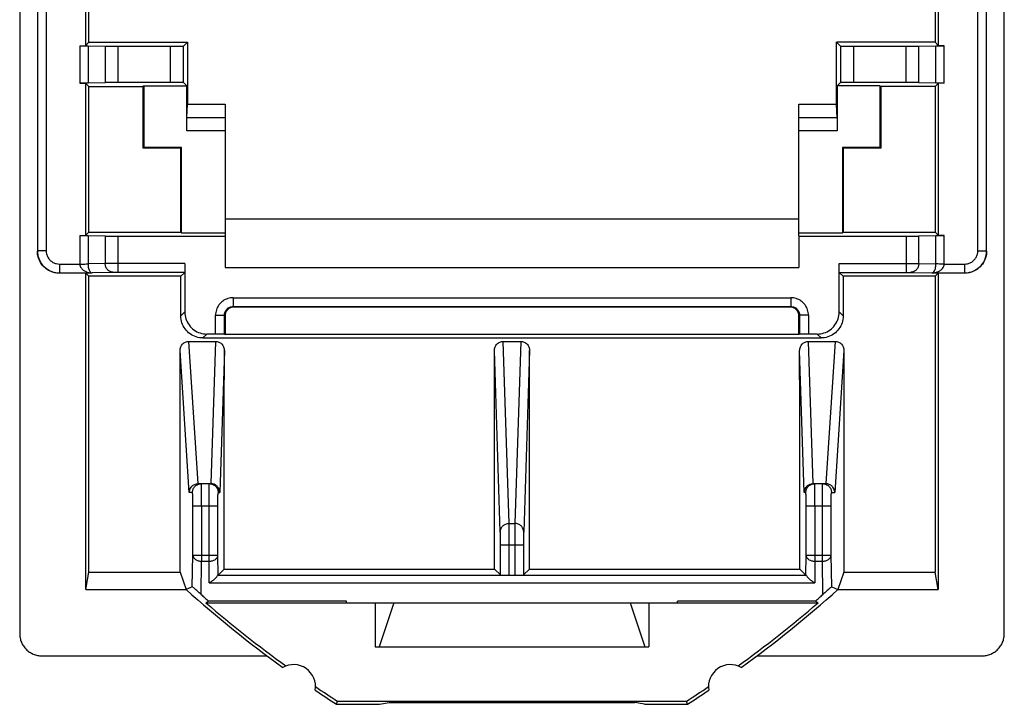
# Model space of a CAD drawing. Units: millimetres. Extents: x -11.2 to 11.2, y -23.5 to 23.5.
# Drawn here: x -11.2 to 11.2, y -23.5 to -8 of the extents above; entities that cross this region are included whole.
import ezdxf

# ---------------------------------------------------------------- set-up
doc = ezdxf.new("R2010")
doc.units = ezdxf.units.MM
doc.header["$LTSCALE"] = 36.425481
doc.layers.get('0').update_dxf_attribs({"linetype": 'CONTINUOUS'})

msp = doc.modelspace()

# ---------------------------------------------------------------- linework, layer by layer
at = {"color": 7, "linetype": 'CONTINUOUS'}
for p, q in [((-11.15, 21.9), (-11.15, -21.9)), ((11.15, -21.9), (11.15, 21.9)), ((-10.75, 7.024), (-10.75, -13.224)), ((10.75, -13.224), (10.75, 7.024)), ((-9.659, -1.722), (-9.659, -8.578)), ((9.659, -8.578), (9.659, -1.722)), ((-9.581, -8.5), (-9.581, -1.8)), ((9.581, -1.8), (9.581, -8.5)), ((-9.79, -8.578), (-9.659, -8.578)), ((-9.659, -8.578), (-9.581, -8.5)), ((-9.602, -8.579), (-9.212, -8.588)), ((-9.581, -8.5), (-7.35, -8.5)), ((-8.93, -8.59), (-7.737, -8.59)), ((-7.437, -8.587), (-7.35, -8.5)), ((-7.437, -9.413), (-7.437, -8.587)), ((-7.35, -8.5), (-7.35, -9.9)), ((9.581, -8.5), (7.35, -8.5)), ((7.35, -8.5), (7.437, -8.587)), ((7.35, -9.9), (7.35, -8.5)), ((7.437, -8.587), (7.437, -9.413)), ((7.737, -8.59), (8.93, -8.59)), ((9.212, -8.588), (9.602, -8.579)), ((9.581, -8.5), (9.659, -8.578)), ((9.79, -8.578), (9.659, -8.578)), ((-9.79, -9.422), (-9.659, -9.422)), ((-9.581, -9.5), (-9.659, -9.422)), ((-9.659, -9.422), (-9.659, -12.878)), ((-9.602, -9.421), (-9.212, -9.412)), ((-9.581, -12.8), (-9.581, -9.5)), ((-9.581, -9.5), (-8.35, -9.5)), ((-7.737, -9.41), (-8.93, -9.41)), ((-8.333, -9.483), (-8.35, -9.5)), ((-8.35, -10.9), (-8.35, -9.5)), ((-8.333, -9.483), (-7.367, -9.483)), ((-8.333, -10.883), (-8.333, -9.483)), ((-7.437, -9.413), (-7.367, -9.483)), ((-7.367, -10.504), (-7.367, -9.483)), ((7.437, -9.413), (7.367, -9.483)), ((8.333, -9.483), (7.367, -9.483)), ((7.367, -9.483), (7.367, -10.504)), ((8.93, -9.41), (7.737, -9.41)), ((8.333, -9.483), (8.35, -9.5)), ((8.333, -9.483), (8.333, -10.883)), ((9.581, -9.5), (8.35, -9.5)), ((8.35, -9.5), (8.35, -10.9)), ((9.212, -9.412), (9.602, -9.421)), ((9.659, -9.422), (9.581, -9.5)), ((9.581, -9.5), (9.581, -12.8)), ((9.79, -9.422), (9.659, -9.422)), ((9.659, -12.878), (9.659, -9.422)), ((-7.365, -10.209), (-7.35, -9.9)), ((-7.35, -9.9), (-6.5, -9.9)), ((-6.5, -9.9), (-6.5, -12.884)), ((6.5, -9.9), (7.35, -9.9)), ((6.5, -12.884), (6.5, -9.9)), ((7.365, -10.209), (7.35, -9.9)), ((-8.333, -10.883), (-8.35, -10.9)), ((-7.5, -10.9), (-8.35, -10.9)), ((-7.483, -10.883), (-8.333, -10.883)), ((-7.483, -10.883), (-7.5, -10.9)), ((-7.5, -12.8), (-7.5, -10.9)), ((-7.483, -12.817), (-7.483, -10.883)), ((8.333, -10.883), (7.483, -10.883)), ((7.483, -10.883), (7.5, -10.9)), ((7.483, -10.883), (7.483, -12.817)), ((8.35, -10.9), (7.5, -10.9)), ((7.5, -10.9), (7.5, -12.8)), ((8.333, -10.883), (8.35, -10.9)), ((-6.5, -12.5), (6.5, -12.5)), ((-9.79, -12.878), (-9.659, -12.878)), ((-9.581, -12.8), (-9.659, -12.878)), ((-9.602, -12.879), (-9.212, -12.888)), ((-9.581, -12.8), (-7.5, -12.8)), ((-8.93, -12.89), (-6.5, -12.89)), ((-7.5, -12.8), (-7.483, -12.817)), ((-7.483, -12.817), (-6.5, -12.817)), ((-6.5, -12.89), (-6.5, -13.6)), ((6.5, -12.817), (7.483, -12.817)), ((6.5, -12.89), (8.93, -12.89)), ((6.5, -12.89), (6.5, -13.6)), ((7.5, -12.8), (7.483, -12.817)), ((7.5, -12.8), (9.581, -12.8)), ((9.212, -12.888), (9.602, -12.879)), ((9.659, -12.878), (9.581, -12.8)), ((9.79, -12.878), (9.659, -12.878)), ((-7.41, -13.512), (-7.41, -14.61)), ((-6.5, -13.6), (6.5, -13.6)), ((7.41, -14.61), (7.41, -13.512)), ((-10.25, -13.724), (-9.51, -13.724)), ((-9.65, -13.731), (-10.25, -13.731)), ((-9.65, -13.731), (-9.582, -13.799)), ((-9.65, -20.9), (-9.65, -13.731)), ((-7.499, -13.799), (-9.582, -13.799)), ((-7.412, -13.712), (-8.93, -13.712)), ((-7.412, -13.712), (-7.499, -13.799)), ((7.412, -13.712), (8.93, -13.712)), ((7.412, -13.712), (7.499, -13.799)), ((9.582, -13.799), (7.499, -13.799)), ((9.51, -13.724), (10.25, -13.724)), ((9.65, -13.731), (9.582, -13.799)), ((10.25, -13.731), (9.65, -13.731)), ((9.65, -13.731), (9.65, -20.9)), ((-6.5, -14.7), (-6.5, -15.119)), ((6.3, -14.5), (-6.3, -14.5)), ((6.5, -15.119), (6.5, -14.7)), ((-6.714, -15.11), (-6.91, -15.11)), ((-6.514, -15.112), (-6.5, -15.119)), ((6.5, -15.119), (-6.5, -15.119)), ((6.514, -15.112), (6.5, -15.119)), ((6.91, -15.11), (6.714, -15.11)), ((-7.319, -15.276), (-6.715, -15.276)), ((-6.999, -15.199), (6.999, -15.199)), ((-0.199, -15.276), (0.199, -15.276)), ((6.715, -15.276), (7.319, -15.276)), ((-7.109, -18.5), (-6.82, -18.5)), ((6.82, -18.5), (7.109, -18.5)), ((-6.66, -20.117), (-6.66, -19)), ((6.66, -20.117), (6.66, -19)), ((-0.263, -20.568), (-0.263, -19.884)), ((0.263, -19.884), (0.263, -20.568)), ((-9.65, -20.9), (-9.584, -20.503)), ((-9.584, -20.503), (-7.515, -20.503)), ((-7.515, -20.503), (-7.383, -20.9)), ((-6.656, -20.573), (-6.517, -20.434)), ((-6.517, -20.434), (-0.397, -20.434)), ((-0.397, -20.434), (-0.263, -20.568)), ((0.397, -20.434), (0.263, -20.568)), ((0.397, -20.434), (6.517, -20.434)), ((6.517, -20.434), (6.656, -20.573)), ((7.515, -20.503), (7.383, -20.9)), ((7.515, -20.503), (9.584, -20.503)), ((9.65, -20.9), (9.584, -20.503)), ((-6.658, -20.573), (6.658, -20.573)), ((-9.65, -20.9), (-7.383, -20.9)), ((-7.242, -20.837), (-7.383, -20.9)), ((7.242, -20.837), (7.383, -20.9)), ((7.383, -20.9), (9.65, -20.9)), ((-6.867, -21.165), (-6.934, -21.2)), ((-3.75, -21.165), (-6.867, -21.165)), ((-3.75, -21.2), (-3.75, -21.165)), ((6.867, -21.165), (3.75, -21.165)), ((3.75, -21.2), (3.75, -21.165)), ((6.934, -21.2), (6.867, -21.165)), ((-6.934, -21.2), (6.934, -21.2)), ((-3.1, -21.2), (-3.1, -22.2)), ((-2.677, -21.2), (-3.012, -22.2)), ((2.677, -21.2), (3.012, -22.2)), ((3.1, -21.2), (3.1, -22.2)), ((-3.1, -22.2), (3.1, -22.2)), ((-10.65, -22.4), (-5.55, -22.4)), ((5.55, -22.4), (10.65, -22.4)), ((-3.973, -23.5), (-3.953, -23.43)), ((-3.973, -23.5), (-3, -23.5)), ((-3.953, -23.43), (3.953, -23.43)), ((-3, -23.5), (-2.781, -23.456)), ((-2.781, -23.456), (2.781, -23.456)), ((3, -23.5), (2.781, -23.456)), ((3, -23.5), (3.973, -23.5)), ((3.973, -23.5), (3.953, -23.43))]:
    msp.add_line(p, q, dxfattribs=at)
at = {"color": 9, "linetype": 'CONTINUOUS'}
for p, q in [((-10.55, 7.024), (-10.55, -13.224)), ((10.55, -13.224), (10.55, 7.024)), ((-9.79, -8.578), (-9.79, -9.422)), ((-9.602, -8.579), (-9.602, -9.421)), ((-9.212, -8.588), (-9.212, -9.412)), ((-8.93, -8.59), (-8.93, -9.41)), ((-7.737, -9.41), (-7.737, -8.59)), ((7.737, -8.59), (7.737, -9.41)), ((8.93, -9.41), (8.93, -8.59)), ((9.212, -9.412), (9.212, -8.588)), ((9.602, -9.421), (9.602, -8.579)), ((9.79, -9.422), (9.79, -8.578)), ((-6.5, -10.209), (-7.365, -10.209)), ((7.365, -10.209), (6.5, -10.209)), ((-6.5, -10.504), (-7.367, -10.504)), ((7.367, -10.504), (6.5, -10.504)), ((-9.79, -12.878), (-9.79, -13.524)), ((-9.602, -12.879), (-9.602, -13.522)), ((-9.212, -12.888), (-9.212, -13.512)), ((-8.93, -12.89), (-8.93, -13.712)), ((8.93, -12.89), (8.93, -13.712)), ((9.212, -13.512), (9.212, -12.888)), ((9.602, -13.522), (9.602, -12.879)), ((9.79, -13.524), (9.79, -12.878)), ((-10.55, -13.224), (-10.75, -13.224)), ((10.55, -13.224), (10.75, -13.224)), ((-10.25, -13.524), (-9.79, -13.524)), ((-10.25, -13.524), (-10.25, -13.731)), ((-9.212, -13.512), (-9.602, -13.522)), ((-7.41, -13.512), (-8.93, -13.512)), ((7.41, -13.512), (8.93, -13.512)), ((9.212, -13.512), (9.602, -13.522)), ((9.79, -13.524), (10.25, -13.524)), ((10.25, -13.524), (10.25, -13.724)), ((-9.024, -13.712), (-9.51, -13.724)), ((9.024, -13.712), (9.51, -13.724)), ((-6.314, -14.286), (6.314, -14.286)), ((-6.314, -14.286), (-6.314, -14.486)), ((-6.314, -14.486), (6.314, -14.486)), ((-6.314, -14.486), (-6.3, -14.5)), ((6.314, -14.486), (6.3, -14.5)), ((6.314, -14.286), (6.314, -14.486)), ((-7.41, -14.61), (-7.499, -14.699)), ((-6.714, -14.686), (-6.514, -14.686)), ((-6.714, -15.11), (-6.714, -14.686)), ((-6.514, -14.686), (-6.5, -14.7)), ((-6.514, -15.112), (-6.514, -14.686)), ((6.514, -14.686), (6.5, -14.7)), ((6.714, -14.686), (6.514, -14.686)), ((6.514, -14.686), (6.514, -15.112)), ((6.714, -14.686), (6.714, -15.11)), ((7.499, -14.699), (7.41, -14.61)), ((-6.91, -15.11), (-6.999, -15.199)), ((6.999, -15.199), (6.91, -15.11)), ((-7.109, -18.5), (-7.319, -15.276)), ((-6.715, -15.276), (-6.82, -18.5)), ((-0.065, -19.401), (-0.199, -15.276)), ((0.199, -15.276), (0.065, -19.401)), ((6.82, -18.5), (6.715, -15.276)), ((7.319, -15.276), (7.109, -18.5)), ((-7.309, -18.7), (-7.518, -15.483)), ((-6.515, -15.484), (-6.62, -18.7)), ((-0.265, -19.594), (-0.399, -15.484)), ((0.399, -15.484), (0.265, -19.594)), ((6.62, -18.7), (6.515, -15.484)), ((7.518, -15.483), (7.309, -18.7)), ((-7.235, -18.7), (-7.309, -18.7)), ((-6.657, -18.7), (-6.62, -18.7)), ((6.657, -18.7), (6.62, -18.7)), ((7.235, -18.7), (7.309, -18.7)), ((-7.229, -19), (-6.66, -19)), ((-7.229, -20.117), (-7.229, -19)), ((-7.029, -19), (-7.029, -20.259)), ((-6.86, -20.259), (-6.86, -19)), ((6.66, -19), (7.229, -19)), ((6.86, -19), (6.86, -20.259)), ((7.029, -20.259), (7.029, -19)), ((7.229, -20.117), (7.229, -19)), ((-0.065, -19.401), (0.065, -19.401)), ((-0.263, -19.884), (0.263, -19.884)), ((-0.063, -20.57), (-0.063, -19.884)), ((0.063, -19.884), (0.063, -20.57)), ((-7.242, -20.837), (-7.229, -20.117)), ((-7.229, -20.117), (-6.66, -20.117)), ((-7.043, -21.009), (-7.029, -20.259)), ((-7.029, -20.259), (-6.86, -20.259)), ((-6.856, -20.744), (-6.86, -20.259)), ((-6.656, -20.573), (-6.66, -20.117)), ((6.656, -20.573), (6.66, -20.117)), ((6.66, -20.117), (7.229, -20.117)), ((6.86, -20.259), (6.856, -20.744)), ((6.86, -20.259), (7.029, -20.259)), ((7.043, -21.009), (7.029, -20.259)), ((7.242, -20.837), (7.229, -20.117)), ((-6.856, -20.744), (6.856, -20.744))]:
    msp.add_line(p, q, dxfattribs=at)
at = {"color": 7, "linetype": 'CONTINUOUS'}
for points in [[(-6.656, -20.573), (-6.656, -20.573), (-6.656, -20.573), (-6.657, -20.573), (-6.657, -20.573), (-6.658, -20.573), (-6.658, -20.573)], [(6.658, -20.573), (6.658, -20.573), (6.657, -20.573), (6.657, -20.573), (6.656, -20.573), (6.656, -20.573), (6.656, -20.573)]]:
    msp.add_lwpolyline(points, dxfattribs=at)
for centre, radius, start, end in [((11.25, 0), 28, 228.2819, 234.0372), ((-11.25, 0), 28, 305.9628, 311.7181), ((11.25, 0), 27.93, 229.3792, 234.1184), ((-11.25, 0), 27.93, 305.8816, 310.6208), ((-4.95, -23.1), 0.5, 350.8037, 119.1124), ((4.95, -23.1), 0.5, 60.8876, 189.1963), ((11.25, 0), 28, 235.8789, 237.0648), ((11.25, 0), 27.93, 235.7977, 237.0225), ((-11.25, 0), 27.93, 302.9775, 304.2023), ((-11.25, 0), 28, 302.9352, 304.1211)]:
    msp.add_arc(centre, radius, start, end, dxfattribs=at)
for points, knots in [([(-9.79, -8.578), (-9.764, -8.578), (-9.715, -8.578), (-9.653, -8.578), (-9.616, -8.578), (-9.602, -8.579)], [0, 0, 0, 0, 0.421383, 0.773033, 1, 1, 1, 1]), ([(-9.212, -8.588), (-9.198, -8.589), (-9.161, -8.589), (-9.097, -8.589), (-9.018, -8.59), (-8.96, -8.59), (-8.93, -8.59)], [0, 0, 0, 0, 0.155781, 0.389727, 0.679543, 1, 1, 1, 1]), ([(-7.737, -8.59), (-7.707, -8.59), (-7.648, -8.59), (-7.568, -8.589), (-7.502, -8.591), (-7.464, -8.584), (-7.441, -8.591), (-7.437, -8.587)], [0, 0, 0, 0, 0.307352, 0.584985, 0.805497, 0.948908, 1, 1, 1, 1]), ([(7.437, -8.587), (7.441, -8.591), (7.464, -8.584), (7.502, -8.591), (7.568, -8.589), (7.648, -8.59), (7.707, -8.59), (7.737, -8.59)], [0, 0, 0, 0, 0.051092, 0.194503, 0.415015, 0.692648, 1, 1, 1, 1]), ([(8.93, -8.59), (8.96, -8.59), (9.018, -8.59), (9.097, -8.589), (9.161, -8.589), (9.198, -8.589), (9.212, -8.588)], [0, 0, 0, 0, 0.320457, 0.610273, 0.844219, 1, 1, 1, 1]), ([(9.602, -8.579), (9.616, -8.578), (9.653, -8.578), (9.715, -8.578), (9.764, -8.578), (9.79, -8.578)], [0, 0, 0, 0, 0.226967, 0.578617, 1, 1, 1, 1]), ([(-9.602, -9.421), (-9.616, -9.422), (-9.653, -9.422), (-9.715, -9.422), (-9.764, -9.422), (-9.79, -9.422)], [0, 0, 0, 0, 0.226967, 0.578617, 1, 1, 1, 1]), ([(-8.93, -9.41), (-8.96, -9.41), (-9.018, -9.41), (-9.097, -9.411), (-9.161, -9.411), (-9.198, -9.411), (-9.212, -9.412)], [0, 0, 0, 0, 0.320457, 0.610273, 0.844219, 1, 1, 1, 1]), ([(-7.437, -9.413), (-7.441, -9.409), (-7.464, -9.416), (-7.502, -9.409), (-7.568, -9.411), (-7.648, -9.41), (-7.707, -9.41), (-7.737, -9.41)], [0, 0, 0, 0, 0.051092, 0.194503, 0.415015, 0.692648, 1, 1, 1, 1]), ([(7.737, -9.41), (7.707, -9.41), (7.648, -9.41), (7.568, -9.411), (7.502, -9.409), (7.464, -9.416), (7.441, -9.409), (7.437, -9.413)], [0, 0, 0, 0, 0.307352, 0.584985, 0.805497, 0.948908, 1, 1, 1, 1]), ([(9.212, -9.412), (9.198, -9.411), (9.161, -9.411), (9.097, -9.411), (9.018, -9.41), (8.96, -9.41), (8.93, -9.41)], [0, 0, 0, 0, 0.155781, 0.389727, 0.679543, 1, 1, 1, 1]), ([(9.79, -9.422), (9.764, -9.422), (9.715, -9.422), (9.653, -9.422), (9.616, -9.422), (9.602, -9.421)], [0, 0, 0, 0, 0.421383, 0.773033, 1, 1, 1, 1]), ([(-7.367, -10.504), (-7.367, -10.47), (-7.367, -10.406), (-7.367, -10.319), (-7.366, -10.255), (-7.366, -10.221), (-7.365, -10.209)], [0, 0, 0, 0, 0.347363, 0.652535, 0.879597, 1, 1, 1, 1]), ([(7.365, -10.209), (7.366, -10.221), (7.366, -10.255), (7.367, -10.319), (7.367, -10.406), (7.367, -10.47), (7.367, -10.504)], [0, 0, 0, 0, 0.120403, 0.347465, 0.652637, 1, 1, 1, 1]), ([(-9.79, -12.878), (-9.764, -12.878), (-9.715, -12.878), (-9.653, -12.878), (-9.616, -12.878), (-9.602, -12.879)], [0, 0, 0, 0, 0.421383, 0.773033, 1, 1, 1, 1]), ([(-9.212, -12.888), (-9.198, -12.889), (-9.161, -12.889), (-9.097, -12.889), (-9.018, -12.89), (-8.96, -12.89), (-8.93, -12.89)], [0, 0, 0, 0, 0.155781, 0.389727, 0.679543, 1, 1, 1, 1]), ([(8.93, -12.89), (8.96, -12.89), (9.018, -12.89), (9.097, -12.889), (9.161, -12.889), (9.198, -12.889), (9.212, -12.888)], [0, 0, 0, 0, 0.320457, 0.610273, 0.844219, 1, 1, 1, 1]), ([(9.602, -12.879), (9.616, -12.878), (9.653, -12.878), (9.715, -12.878), (9.764, -12.878), (9.79, -12.878)], [0, 0, 0, 0, 0.226967, 0.578617, 1, 1, 1, 1]), ([(-10.75, -13.224), (-10.75, -13.263), (-10.74, -13.345), (-10.694, -13.467), (-10.612, -13.579), (-10.501, -13.664), (-10.377, -13.713), (-10.291, -13.724), (-10.25, -13.724)], [0, 0, 0, 0, 0.14804, 0.315593, 0.493349, 0.672524, 0.843677, 1, 1, 1, 1]), ([(-10.354, -13.72), (-10.371, -13.717), (-10.438, -13.699), (-10.549, -13.642), (-10.661, -13.53), (-10.717, -13.419), (-10.735, -13.352), (-10.739, -13.335)], [0, 0, 0, 0, 0.089372, 0.364198, 0.636387, 0.910641, 1, 1, 1, 1]), ([(10.25, -13.724), (10.289, -13.724), (10.371, -13.714), (10.493, -13.668), (10.605, -13.586), (10.69, -13.475), (10.739, -13.353), (10.749, -13.27), (10.75, -13.231)], [0, 0, 0, 0, 0.149239, 0.31817, 0.497461, 0.678292, 0.851112, 1, 1, 1, 1]), ([(10.739, -13.335), (10.735, -13.352), (10.717, -13.419), (10.661, -13.53), (10.548, -13.642), (10.438, -13.699), (10.371, -13.717), (10.354, -13.72)], [0, 0, 0, 0, 0.089376, 0.364212, 0.636401, 0.910646, 1, 1, 1, 1]), ([(-7.41, -13.512), (-7.41, -13.537), (-7.411, -13.584), (-7.408, -13.647), (-7.415, -13.685), (-7.408, -13.708), (-7.412, -13.712)], [0, 0, 0, 0, 0.381115, 0.704893, 0.921863, 1, 1, 1, 1]), ([(7.412, -13.712), (7.408, -13.708), (7.415, -13.685), (7.408, -13.647), (7.411, -13.584), (7.41, -13.537), (7.41, -13.512)], [0, 0, 0, 0, 0.078874, 0.29694, 0.620638, 1, 1, 1, 1]), ([(-9.584, -20.503), (-9.584, -19.758), (-9.583, -18.269), (-9.582, -16.034), (-9.582, -14.544), (-9.582, -13.799)], [0, 0, 0, 0, 0.333281, 0.666616, 1, 1, 1, 1]), ([(-7.499, -14.699), (-7.499, -14.549), (-7.499, -14.249), (-7.499, -13.949), (-7.499, -13.799)], [0, 0, 0, 0, 0.499994, 1, 1, 1, 1]), ([(7.499, -13.799), (7.499, -13.949), (7.499, -14.249), (7.499, -14.549), (7.499, -14.699)], [0, 0, 0, 0, 0.500006, 1, 1, 1, 1]), ([(9.582, -13.799), (9.582, -14.544), (9.582, -16.034), (9.583, -18.269), (9.584, -19.758), (9.584, -20.503)], [0, 0, 0, 0, 0.333384, 0.666719, 1, 1, 1, 1]), ([(-6.999, -15.199), (-7.051, -15.199), (-7.156, -15.182), (-7.297, -15.11), (-7.41, -14.998), (-7.482, -14.856), (-7.499, -14.751), (-7.499, -14.699)], [0, 0, 0, 0, 0.199652, 0.400278, 0.599328, 0.80036, 1, 1, 1, 1]), ([(-7.41, -14.61), (-7.41, -14.662), (-7.394, -14.767), (-7.321, -14.909), (-7.209, -15.022), (-7.067, -15.094), (-6.962, -15.11), (-6.91, -15.11)], [0, 0, 0, 0, 0.198888, 0.400371, 0.599914, 0.80097, 1, 1, 1, 1]), ([(-6.3, -14.5), (-6.326, -14.5), (-6.379, -14.51), (-6.445, -14.555), (-6.49, -14.622), (-6.5, -14.674), (-6.5, -14.7)], [0, 0, 0, 0, 0.250354, 0.500818, 0.75085, 1, 1, 1, 1]), ([(6.5, -14.7), (6.5, -14.674), (6.49, -14.621), (6.445, -14.555), (6.378, -14.51), (6.326, -14.5), (6.3, -14.5)], [0, 0, 0, 0, 0.250354, 0.500818, 0.75085, 1, 1, 1, 1]), ([(6.91, -15.11), (6.962, -15.11), (7.067, -15.094), (7.209, -15.022), (7.321, -14.909), (7.394, -14.767), (7.41, -14.662), (7.41, -14.61)], [0, 0, 0, 0, 0.19903, 0.400086, 0.599629, 0.801112, 1, 1, 1, 1]), ([(7.499, -14.699), (7.499, -14.751), (7.482, -14.856), (7.41, -14.998), (7.297, -15.11), (7.156, -15.182), (7.051, -15.199), (6.999, -15.199)], [0, 0, 0, 0, 0.19964, 0.400672, 0.599722, 0.800348, 1, 1, 1, 1]), ([(-6.514, -15.112), (-6.519, -15.109), (-6.54, -15.114), (-6.581, -15.109), (-6.642, -15.111), (-6.689, -15.11), (-6.714, -15.11)], [0, 0, 0, 0, 0.081323, 0.299961, 0.62262, 1, 1, 1, 1]), ([(6.714, -15.11), (6.689, -15.11), (6.642, -15.111), (6.581, -15.109), (6.54, -15.114), (6.519, -15.109), (6.514, -15.112)], [0, 0, 0, 0, 0.37738, 0.700039, 0.918677, 1, 1, 1, 1]), ([(-7.518, -15.483), (-7.518, -15.456), (-7.508, -15.401), (-7.464, -15.332), (-7.397, -15.286), (-7.345, -15.276), (-7.319, -15.276)], [0, 0, 0, 0, 0.25796, 0.51055, 0.758029, 1, 1, 1, 1]), ([(-6.715, -15.276), (-6.689, -15.276), (-6.637, -15.286), (-6.57, -15.332), (-6.526, -15.402), (-6.515, -15.456), (-6.515, -15.484)], [0, 0, 0, 0, 0.241811, 0.489398, 0.742137, 1, 1, 1, 1]), ([(-0.399, -15.484), (-0.399, -15.456), (-0.388, -15.402), (-0.344, -15.332), (-0.277, -15.286), (-0.225, -15.276), (-0.199, -15.276)], [0, 0, 0, 0, 0.257873, 0.510611, 0.758193, 1, 1, 1, 1]), ([(0.199, -15.276), (0.225, -15.276), (0.277, -15.286), (0.344, -15.332), (0.388, -15.402), (0.399, -15.456), (0.399, -15.484)], [0, 0, 0, 0, 0.241811, 0.489398, 0.742137, 1, 1, 1, 1]), ([(6.515, -15.484), (6.515, -15.456), (6.526, -15.402), (6.57, -15.332), (6.637, -15.286), (6.689, -15.276), (6.715, -15.276)], [0, 0, 0, 0, 0.257873, 0.510611, 0.758193, 1, 1, 1, 1]), ([(7.319, -15.276), (7.345, -15.276), (7.397, -15.286), (7.464, -15.332), (7.508, -15.401), (7.518, -15.456), (7.518, -15.483)], [0, 0, 0, 0, 0.241971, 0.48945, 0.74204, 1, 1, 1, 1]), ([(-7.515, -20.503), (-7.516, -19.945), (-7.516, -18.83), (-7.518, -17.157), (-7.518, -16.041), (-7.518, -15.483)], [0, 0, 0, 0, 0.333292, 0.666627, 1, 1, 1, 1]), ([(-6.517, -20.434), (-6.517, -19.884), (-6.516, -18.784), (-6.516, -17.134), (-6.515, -16.034), (-6.515, -15.484)], [0, 0, 0, 0, 0.333293, 0.666628, 1, 1, 1, 1]), ([(-0.397, -20.434), (-0.397, -19.884), (-0.398, -18.784), (-0.398, -17.134), (-0.399, -16.034), (-0.399, -15.484)], [0, 0, 0, 0, 0.333293, 0.666628, 1, 1, 1, 1]), ([(0.397, -20.434), (0.397, -19.884), (0.398, -18.784), (0.398, -17.134), (0.399, -16.034), (0.399, -15.484)], [0, 0, 0, 0, 0.333293, 0.666628, 1, 1, 1, 1]), ([(6.517, -20.434), (6.517, -19.884), (6.516, -18.784), (6.516, -17.134), (6.515, -16.034), (6.515, -15.484)], [0, 0, 0, 0, 0.333293, 0.666628, 1, 1, 1, 1]), ([(7.518, -15.483), (7.518, -16.041), (7.518, -17.157), (7.516, -18.83), (7.516, -19.945), (7.515, -20.503)], [0, 0, 0, 0, 0.333373, 0.666708, 1, 1, 1, 1]), ([(-7.268, -18.579), (-7.262, -18.572), (-7.239, -18.545), (-7.188, -18.511), (-7.135, -18.5), (-7.109, -18.5)], [0, 0, 0, 0, 0.142389, 0.570011, 1, 1, 1, 1]), ([(-7.235, -18.7), (-7.235, -18.674), (-7.224, -18.621), (-7.18, -18.555), (-7.113, -18.51), (-7.061, -18.5), (-7.035, -18.5)], [0, 0, 0, 0, 0.250018, 0.500025, 0.750018, 1, 1, 1, 1]), ([(6.657, -18.7), (6.657, -18.674), (6.668, -18.621), (6.712, -18.555), (6.779, -18.51), (6.831, -18.5), (6.857, -18.5)], [0, 0, 0, 0, 0.250004, 0.500006, 0.750004, 1, 1, 1, 1]), ([(7.035, -18.5), (7.061, -18.5), (7.113, -18.51), (7.18, -18.555), (7.224, -18.621), (7.235, -18.674), (7.235, -18.7)], [0, 0, 0, 0, 0.249982, 0.499975, 0.749982, 1, 1, 1, 1]), ([(7.268, -18.579), (7.262, -18.572), (7.239, -18.545), (7.188, -18.511), (7.135, -18.5), (7.109, -18.5)], [0, 0, 0, 0, 0.142741, 0.571612, 1, 1, 1, 1]), ([(-7.309, -18.7), (-7.309, -18.674), (-7.3, -18.631), (-7.278, -18.593), (-7.268, -18.579)], [0, 0, 0, 0, 0.598851, 1, 1, 1, 1]), ([(-6.781, -18.515), (-6.756, -18.525), (-6.712, -18.555), (-6.668, -18.621), (-6.657, -18.674), (-6.657, -18.7)], [0, 0, 0, 0, 0.333329, 0.666663, 1, 1, 1, 1]), ([(-6.661, -18.579), (-6.667, -18.572), (-6.689, -18.545), (-6.719, -18.526), (-6.743, -18.515)], [0, 0, 0, 0, 0.249713, 1, 1, 1, 1]), ([(-6.62, -18.7), (-6.62, -18.674), (-6.629, -18.63), (-6.651, -18.592), (-6.661, -18.579)], [0, 0, 0, 0, 0.599705, 1, 1, 1, 1]), ([(6.62, -18.7), (6.62, -18.674), (6.629, -18.631), (6.651, -18.593), (6.661, -18.579)], [0, 0, 0, 0, 0.599178, 1, 1, 1, 1]), ([(6.661, -18.579), (6.666, -18.572), (6.689, -18.545), (6.719, -18.525), (6.743, -18.515)], [0, 0, 0, 0, 0.249763, 1, 1, 1, 1]), ([(7.309, -18.7), (7.309, -18.674), (7.3, -18.63), (7.278, -18.593), (7.268, -18.579)], [0, 0, 0, 0, 0.599916, 1, 1, 1, 1]), ([(-6.856, -20.744), (-6.843, -20.738), (-6.818, -20.724), (-6.782, -20.698), (-6.747, -20.67), (-6.716, -20.64), (-6.69, -20.61), (-6.671, -20.591), (-6.663, -20.574), (-6.658, -20.573)], [0, 0, 0, 0, 0.155102, 0.328153, 0.505605, 0.670045, 0.82218, 0.944819, 1, 1, 1, 1]), ([(6.658, -20.573), (6.663, -20.574), (6.671, -20.591), (6.69, -20.61), (6.716, -20.64), (6.747, -20.67), (6.782, -20.698), (6.818, -20.724), (6.843, -20.738), (6.856, -20.744)], [0, 0, 0, 0, 0.055471, 0.178777, 0.331414, 0.495946, 0.672662, 0.844986, 1, 1, 1, 1]), ([(-7.043, -21.009), (-7.056, -20.998), (-7.082, -20.974), (-7.121, -20.94), (-7.158, -20.907), (-7.191, -20.879), (-7.216, -20.855), (-7.232, -20.846), (-7.24, -20.836), (-7.242, -20.837)], [0, 0, 0, 0, 0.198549, 0.399718, 0.592461, 0.76228, 0.893331, 0.972938, 1, 1, 1, 1]), ([(7.242, -20.837), (7.24, -20.836), (7.233, -20.846), (7.217, -20.854), (7.192, -20.878), (7.159, -20.906), (7.122, -20.939), (7.083, -20.974), (7.056, -20.998), (7.043, -21.009)], [0, 0, 0, 0, 0.025834, 0.102267, 0.230228, 0.400428, 0.593829, 0.795615, 1, 1, 1, 1]), ([(-7.043, -21.009), (-7.013, -21.036), (-6.955, -21.087), (-6.896, -21.139), (-6.867, -21.165)], [0, 0, 0, 0, 0.500183, 1, 1, 1, 1]), ([(6.867, -21.165), (6.896, -21.139), (6.955, -21.087), (7.013, -21.036), (7.043, -21.009)], [0, 0, 0, 0, 0.499817, 1, 1, 1, 1]), ([(-11.15, -21.9), (-11.15, -21.932), (-11.144, -21.998), (-11.115, -22.092), (-11.069, -22.179), (-11.006, -22.256), (-10.93, -22.318), (-10.843, -22.365), (-10.749, -22.394), (-10.683, -22.4), (-10.65, -22.4)], [0, 0, 0, 0, 0.125004, 0.25, 0.374997, 0.499993, 0.624994, 0.749996, 0.874999, 1, 1, 1, 1]), ([(10.65, -22.4), (10.683, -22.4), (10.749, -22.394), (10.843, -22.365), (10.93, -22.318), (11.006, -22.256), (11.069, -22.179), (11.115, -22.092), (11.144, -21.998), (11.15, -21.932), (11.15, -21.9)], [0, 0, 0, 0, 0.125003, 0.250008, 0.375014, 0.500016, 0.625011, 0.750004, 0.874998, 1, 1, 1, 1])]:
    msp.add_open_spline(points, degree=3, knots=knots, dxfattribs=at)
for points in [[(-10.75, -13.246), (-10.75, -13.241), (-10.75, -13.236), (-10.75, -13.231)], [(-10.749, -13.265), (-10.749, -13.259), (-10.75, -13.253), (-10.75, -13.246)], [(-10.739, -13.335), (-10.744, -13.312), (-10.747, -13.289), (-10.749, -13.265)], [(10.747, -13.284), (10.745, -13.301), (10.743, -13.318), (10.739, -13.335)], [(10.749, -13.266), (10.748, -13.272), (10.748, -13.278), (10.747, -13.284)], [(10.75, -13.251), (10.749, -13.256), (10.749, -13.261), (10.749, -13.266)], [(10.75, -13.231), (10.75, -13.229), (10.75, -13.226), (10.75, -13.224)], [(10.75, -13.231), (10.75, -13.238), (10.75, -13.244), (10.75, -13.251)], [(-10.303, -13.728), (-10.32, -13.726), (-10.337, -13.724), (-10.354, -13.72)], [(-10.25, -13.731), (-10.268, -13.731), (-10.285, -13.73), (-10.303, -13.728)], [(10.354, -13.72), (10.32, -13.727), (10.285, -13.731), (10.25, -13.731)], [(-6.857, -18.5), (-6.831, -18.5), (-6.805, -18.505), (-6.781, -18.515)], [(-6.743, -18.515), (-6.767, -18.505), (-6.794, -18.5), (-6.82, -18.5)], [(6.743, -18.515), (6.768, -18.505), (6.794, -18.5), (6.82, -18.5)]]:
    msp.add_open_spline(points, degree=3, dxfattribs=at)
at = {"color": 9, "linetype": 'CONTINUOUS'}
for points, knots in [([(-10.55, -13.224), (-10.55, -13.247), (-10.544, -13.297), (-10.516, -13.37), (-10.467, -13.437), (-10.401, -13.488), (-10.326, -13.518), (-10.274, -13.524), (-10.25, -13.524)], [0, 0, 0, 0, 0.148081, 0.315686, 0.493462, 0.67262, 0.843731, 1, 1, 1, 1]), ([(10.25, -13.524), (10.273, -13.524), (10.323, -13.518), (10.396, -13.491), (10.463, -13.441), (10.514, -13.375), (10.544, -13.3), (10.55, -13.249), (10.55, -13.224)], [0, 0, 0, 0, 0.147947, 0.315422, 0.493136, 0.672341, 0.843584, 1, 1, 1, 1]), ([(-9.79, -13.524), (-9.764, -13.524), (-9.715, -13.523), (-9.653, -13.523), (-9.616, -13.522), (-9.602, -13.522)], [0, 0, 0, 0, 0.42146, 0.773993, 1, 1, 1, 1]), ([(-9.79, -13.524), (-9.79, -13.541), (-9.783, -13.576), (-9.755, -13.624), (-9.711, -13.665), (-9.654, -13.697), (-9.585, -13.719), (-9.536, -13.724), (-9.51, -13.724)], [0, 0, 0, 0, 0.133751, 0.278053, 0.436222, 0.607225, 0.794738, 1, 1, 1, 1]), ([(-9.602, -13.522), (-9.602, -13.538), (-9.6, -13.571), (-9.592, -13.618), (-9.578, -13.66), (-9.56, -13.693), (-9.538, -13.716), (-9.519, -13.724), (-9.51, -13.724)], [0, 0, 0, 0, 0.20981, 0.413809, 0.599064, 0.756156, 0.887145, 1, 1, 1, 1]), ([(-9.024, -13.712), (-9.049, -13.712), (-9.099, -13.702), (-9.161, -13.657), (-9.203, -13.59), (-9.212, -13.538), (-9.212, -13.512)], [0, 0, 0, 0, 0.2427, 0.489885, 0.742986, 1, 1, 1, 1]), ([(-8.93, -13.512), (-8.949, -13.512), (-8.987, -13.512), (-9.044, -13.512), (-9.098, -13.512), (-9.145, -13.512), (-9.182, -13.512), (-9.204, -13.512), (-9.212, -13.512)], [0, 0, 0, 0, 0.198922, 0.4039, 0.601089, 0.773696, 0.908635, 1, 1, 1, 1]), ([(8.93, -13.512), (8.95, -13.512), (8.988, -13.512), (9.046, -13.512), (9.1, -13.512), (9.147, -13.512), (9.184, -13.512), (9.204, -13.512), (9.212, -13.512)], [0, 0, 0, 0, 0.203777, 0.413057, 0.611253, 0.781759, 0.912713, 1, 1, 1, 1]), ([(9.212, -13.512), (9.212, -13.538), (9.203, -13.59), (9.161, -13.657), (9.099, -13.702), (9.049, -13.712), (9.024, -13.712)], [0, 0, 0, 0, 0.257014, 0.510115, 0.7573, 1, 1, 1, 1]), ([(9.51, -13.724), (9.518, -13.724), (9.536, -13.718), (9.558, -13.696), (9.577, -13.663), (9.591, -13.621), (9.6, -13.573), (9.602, -13.539), (9.602, -13.522)], [0, 0, 0, 0, 0.101443, 0.228111, 0.38623, 0.575436, 0.784282, 1, 1, 1, 1]), ([(9.51, -13.724), (9.533, -13.724), (9.58, -13.719), (9.647, -13.7), (9.706, -13.669), (9.753, -13.627), (9.783, -13.578), (9.79, -13.541), (9.79, -13.524)], [0, 0, 0, 0, 0.185958, 0.372621, 0.549381, 0.713601, 0.862345, 1, 1, 1, 1]), ([(9.79, -13.524), (9.764, -13.524), (9.715, -13.523), (9.652, -13.523), (9.616, -13.522), (9.602, -13.522)], [0, 0, 0, 0, 0.421485, 0.774036, 1, 1, 1, 1]), ([(-8.93, -13.712), (-8.937, -13.712), (-8.949, -13.712), (-8.968, -13.712), (-8.986, -13.712), (-9.002, -13.712), (-9.014, -13.712), (-9.021, -13.712), (-9.024, -13.712)], [0, 0, 0, 0, 0.19896, 0.403963, 0.601148, 0.773725, 0.908639, 1, 1, 1, 1]), ([(8.93, -13.712), (8.937, -13.712), (8.95, -13.712), (8.969, -13.712), (8.987, -13.712), (9.003, -13.712), (9.015, -13.712), (9.022, -13.712), (9.024, -13.712)], [0, 0, 0, 0, 0.203837, 0.413131, 0.611292, 0.781753, 0.912691, 1, 1, 1, 1]), ([(-6.314, -14.286), (-6.356, -14.286), (-6.44, -14.299), (-6.553, -14.357), (-6.643, -14.447), (-6.701, -14.56), (-6.714, -14.644), (-6.714, -14.686)], [0, 0, 0, 0, 0.20159, 0.40123, 0.599524, 0.798803, 1, 1, 1, 1]), ([(-6.514, -14.686), (-6.514, -14.66), (-6.504, -14.607), (-6.459, -14.541), (-6.393, -14.496), (-6.34, -14.486), (-6.314, -14.486)], [0, 0, 0, 0, 0.250746, 0.500661, 0.750029, 1, 1, 1, 1]), ([(6.714, -14.686), (6.714, -14.644), (6.701, -14.56), (6.643, -14.447), (6.553, -14.357), (6.44, -14.299), (6.356, -14.286), (6.314, -14.286)], [0, 0, 0, 0, 0.20159, 0.40123, 0.599524, 0.798803, 1, 1, 1, 1]), ([(6.314, -14.486), (6.34, -14.486), (6.393, -14.496), (6.459, -14.541), (6.504, -14.607), (6.514, -14.66), (6.514, -14.686)], [0, 0, 0, 0, 0.250746, 0.500661, 0.750029, 1, 1, 1, 1]), ([(-7.029, -19), (-7.029, -18.962), (-7.03, -18.883), (-7.029, -18.765), (-7.033, -18.662), (-7.027, -18.572), (-7.039, -18.535), (-7.03, -18.5), (-7.035, -18.5)], [0, 0, 0, 0, 0.229773, 0.474584, 0.698648, 0.869977, 0.969787, 1, 1, 1, 1]), ([(-6.86, -19), (-6.86, -18.96), (-6.86, -18.879), (-6.86, -18.76), (-6.857, -18.657), (-6.863, -18.569), (-6.851, -18.534), (-6.862, -18.5), (-6.857, -18.5)], [0, 0, 0, 0, 0.241337, 0.488039, 0.708162, 0.874151, 0.970833, 1, 1, 1, 1]), ([(6.86, -19), (6.86, -18.962), (6.86, -18.883), (6.86, -18.765), (6.857, -18.661), (6.864, -18.571), (6.851, -18.534), (6.862, -18.5), (6.857, -18.5)], [0, 0, 0, 0, 0.230097, 0.475169, 0.69926, 0.87038, 0.969946, 1, 1, 1, 1]), ([(7.029, -19), (7.029, -18.96), (7.03, -18.879), (7.029, -18.76), (7.033, -18.657), (7.027, -18.569), (7.039, -18.534), (7.03, -18.5), (7.035, -18.5)], [0, 0, 0, 0, 0.240984, 0.487436, 0.707559, 0.87376, 0.970677, 1, 1, 1, 1]), ([(-7.229, -19), (-7.229, -18.977), (-7.23, -18.93), (-7.23, -18.859), (-7.232, -18.797), (-7.229, -18.743), (-7.236, -18.721), (-7.232, -18.7), (-7.235, -18.7)], [0, 0, 0, 0, 0.229763, 0.474568, 0.698576, 0.86983, 0.96962, 1, 1, 1, 1]), ([(-6.66, -19), (-6.66, -18.976), (-6.66, -18.927), (-6.66, -18.856), (-6.658, -18.794), (-6.661, -18.741), (-6.654, -18.72), (-6.66, -18.7), (-6.657, -18.7)], [0, 0, 0, 0, 0.241337, 0.488134, 0.708215, 0.874141, 0.970827, 1, 1, 1, 1]), ([(6.66, -19), (6.66, -18.977), (6.66, -18.93), (6.66, -18.859), (6.658, -18.797), (6.661, -18.743), (6.654, -18.721), (6.66, -18.7), (6.657, -18.7)], [0, 0, 0, 0, 0.230138, 0.475255, 0.699331, 0.870393, 0.969915, 1, 1, 1, 1]), ([(7.229, -19), (7.229, -18.976), (7.23, -18.927), (7.23, -18.856), (7.232, -18.794), (7.23, -18.742), (7.236, -18.72), (7.232, -18.7), (7.235, -18.7)], [0, 0, 0, 0, 0.240936, 0.487433, 0.707475, 0.873595, 0.970537, 1, 1, 1, 1]), ([(-0.265, -19.594), (-0.265, -19.569), (-0.254, -19.518), (-0.209, -19.454), (-0.143, -19.411), (-0.091, -19.401), (-0.065, -19.401)], [0, 0, 0, 0, 0.24592, 0.494358, 0.746098, 1, 1, 1, 1]), ([(-0.063, -19.884), (-0.063, -19.83), (-0.063, -19.729), (-0.063, -19.59), (-0.064, -19.483), (-0.064, -19.423), (-0.065, -19.401)], [0, 0, 0, 0, 0.332068, 0.630492, 0.861266, 1, 1, 1, 1]), ([(0.065, -19.401), (0.064, -19.423), (0.064, -19.483), (0.063, -19.59), (0.063, -19.729), (0.063, -19.83), (0.063, -19.884)], [0, 0, 0, 0, 0.138734, 0.369508, 0.667932, 1, 1, 1, 1]), ([(0.265, -19.594), (0.265, -19.569), (0.254, -19.518), (0.209, -19.454), (0.143, -19.411), (0.091, -19.401), (0.065, -19.401)], [0, 0, 0, 0, 0.2459, 0.494333, 0.746081, 1, 1, 1, 1]), ([(-0.263, -19.884), (-0.263, -19.852), (-0.263, -19.791), (-0.263, -19.707), (-0.264, -19.643), (-0.264, -19.607), (-0.265, -19.594)], [0, 0, 0, 0, 0.331803, 0.631008, 0.862172, 1, 1, 1, 1]), ([(0.265, -19.594), (0.264, -19.607), (0.264, -19.643), (0.263, -19.707), (0.263, -19.791), (0.263, -19.852), (0.263, -19.884)], [0, 0, 0, 0, 0.137828, 0.368992, 0.668197, 1, 1, 1, 1]), ([(-7.229, -20.117), (-7.229, -20.136), (-7.216, -20.176), (-7.17, -20.221), (-7.105, -20.251), (-7.055, -20.258), (-7.029, -20.259)], [0, 0, 0, 0, 0.208071, 0.444309, 0.712465, 1, 1, 1, 1]), ([(-6.86, -20.259), (-6.834, -20.258), (-6.784, -20.252), (-6.719, -20.222), (-6.672, -20.176), (-6.66, -20.136), (-6.66, -20.117)], [0, 0, 0, 0, 0.287967, 0.556102, 0.792019, 1, 1, 1, 1]), ([(6.66, -20.117), (6.66, -20.136), (6.672, -20.176), (6.719, -20.222), (6.784, -20.252), (6.834, -20.258), (6.86, -20.259)], [0, 0, 0, 0, 0.207981, 0.443898, 0.712033, 1, 1, 1, 1]), ([(7.029, -20.259), (7.055, -20.258), (7.105, -20.251), (7.17, -20.221), (7.216, -20.176), (7.229, -20.136), (7.229, -20.117)], [0, 0, 0, 0, 0.287535, 0.555691, 0.791929, 1, 1, 1, 1])]:
    msp.add_open_spline(points, degree=3, knots=knots, dxfattribs=at)

doc.saveas('drawing.dxf')
